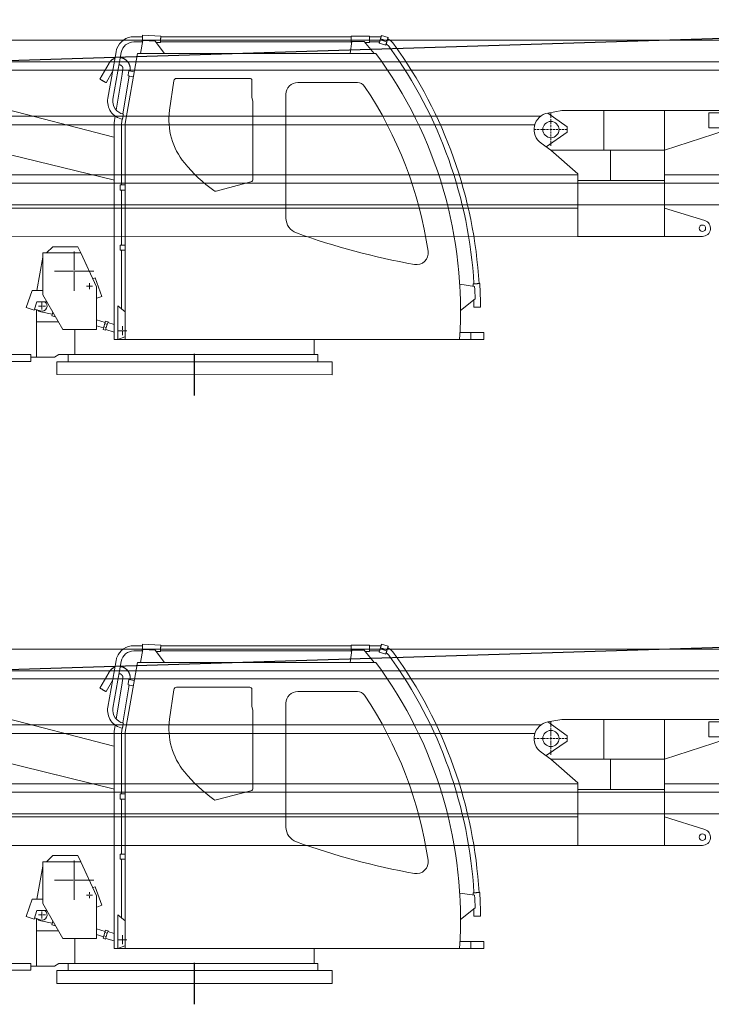
# Model space of a CAD drawing. Units: millimetres. Extents: x 0 to 231979, y 0 to 82403.
# Drawn here: x 45279 to 49301, y 20901 to 26626 of the extents above; entities that cross this region are included whole.
import ezdxf

# ---------------------------------------------------------------- set-up
doc = ezdxf.new("R2010")
doc.units = ezdxf.units.MM
doc.linetypes.add('ACAD_ISO10W100', pattern=[18, 12, -3, 0, -3])
for name, color, linetype, lineweight in [('Axis', 134, 'ACAD_ISO10W100', 13), ('Dimension', 7, 'Continuous', 18), ('Equipment', 7, 'Continuous', 20)]:
    doc.layers.add(name, color=color, linetype=linetype, lineweight=lineweight)

# ---------------------------------------------------------------- blocks, each defined once
blk = doc.blocks.new('LIEBHERR  LTM 1060_стрела_38.1')
at = {"layer": 'Axis'}
for points in [[(-8489.7, 827.4), (-8489.7, 632.4)], [(-8392.2, 729.9), (-8587.2, 729.9)]]:
    blk.add_lwpolyline(points, dxfattribs=at)
at = {"layer": 'Equipment'}
for points in [[(-3652.9, 1249.3), (-11714.9, 1249.3)], [(-4022.5, 1123.4), (-11696, 1123.4)], [(-4036.4, 1076.2), (-11696, 1076.2)], [(-9150.6, 840), (-9509.3, 840), (-9509.3, 827.5), (-9408.6, 827.5), (-9408.6, 739.3), (-9509.3, 739.3), (-9509.3, 726.8), (-9150.6, 610.3)], [(-8552.6, 840), (-9150.6, 840)], [(-9150.6, 610.3), (-9150.6, 840)], [(-8798.1, 610.3), (-8798.1, 840)], [(-8584.1, 745.6), (-8472.8, 826)], [(-8552.6, 840), (-8472.8, 826)], [(-8432, 808.6), (-3652.9, 808.6)], [(-8584.1, 714.2), (-8584.1, 745.6)], [(-8396.3, 758.2), (-3652.9, 758.2)], [(-8461.5, 630.3), (-8584.1, 714.2)], [(-8489.7, 610.3), (-8433.3, 650.3)], [(-8489.7, 610.3), (-9150.6, 610.3)], [(-9150.6, 610.3), (-9150.6, 434.1), (-8647, 434.1), (-8647, 471.9), (-8489.7, 610.3)], [(-8835.6, 610.3), (-8835.6, 434.1)], [(-9150.6, 465.7), (-11696, 465.7)], [(-3652.9, 465.7), (-8647, 465.7)], [(-3652.9, 418.5), (-11696, 418.5)], [(-9150.6, 434.1), (-9150.6, 108.6), (-8647, 108.6), (-8647, 434.1)], [(-3652.9, 292.6), (-12886, 292.6)], [(-9150.6, 273.7), (-9384.9, 200.9)], [(-3652.9, 273.7), (-8647, 273.7)], [(-9150.6, 108.6), (-9370.8, 108.6)], [(-4923.1, 106.9), (-9150.6, 108.6)]]:
    blk.add_lwpolyline(points, dxfattribs=at)
for centre, radius in [((-8489.7, 729.9), 47.2), ((-9370.8, 155.8), 18.9)]:
    blk.add_circle(centre, radius, dxfattribs=at)
for centre, radius, start, end in [((-8489.7, 729.9), 97.6, 305.3345, 80.0104), ((-9370.8, 155.8), 47.2, 107.2691, 270)]:
    blk.add_arc(centre, radius, start, end, dxfattribs=at)
blk = doc.blocks.new('SW_CENTERMARKSYMBOL_58')
at = {"color": 0, "linetype": 'Continuous', "lineweight": 0}
for p, q in [((-0.01, 0), (-0.041, 0)), ((0, 0), (-0.005, 0)), ((0, 0.01), (0, 0.041)), ((0, 0), (0, 0.005)), ((0, 0), (0, -0.005)), ((0, 0), (0.005, 0)), ((0.01, 0), (0.041, 0)), ((0, -0.01), (0, -0.041))]:
    blk.add_line(p, q, dxfattribs=at)
blk = doc.blocks.new('SW_CENTERMARKSYMBOL_68')
at = {"color": 0, "linetype": 'Continuous', "lineweight": 0}
for p, q in [((-0.01, 0), (-0.052, 0)), ((0, 0), (-0.005, 0)), ((0, 0.01), (0, 0.052)), ((0, 0), (0, 0.005)), ((0, 0), (0, -0.005)), ((0, 0), (0.005, 0)), ((0.01, 0), (0.052, 0)), ((0, -0.01), (0, -0.052))]:
    blk.add_line(p, q, dxfattribs=at)
blk = doc.blocks.new('SW_CENTERMARKSYMBOL_76')
at = {"color": 0, "linetype": 'Continuous', "lineweight": 0}
for p, q in [((0, 0.01), (0, 0.229)), ((-0.01, 0), (-0.229, 0)), ((0, 0), (-0.005, 0)), ((0, 0), (0, 0.005)), ((0, 0), (0, -0.005)), ((0, 0), (0.005, 0)), ((0.01, 0), (0.229, 0)), ((0, -0.01), (0, -0.229))]:
    blk.add_line(p, q, dxfattribs=at)
blk = doc.blocks.new('SW_CENTERMARKSYMBOL_77')
at = {"color": 0, "linetype": 'Continuous', "lineweight": 0}
for p, q in [((-0.01, 0), (-0.035, 0)), ((0, 0), (-0.005, 0)), ((0, 0.01), (0, 0.035)), ((0, 0), (0, 0.005)), ((0, 0), (0, -0.005)), ((0, 0), (0.005, 0)), ((0.01, 0), (0.035, 0)), ((0, -0.01), (0, -0.035))]:
    blk.add_line(p, q, dxfattribs=at)
blk = doc.blocks.new('LIEBHERR  LTM 60_кабина')
at = {"color": 7, "linetype": 'Continuous', "lineweight": 15}
for p, q in [((-1087.8, 1973), (-1126, 1961.3)), ((-1123.4, 1952.7), (-1123.6, 1952.1)), ((-1081.7, 1953.1), (-1119.9, 1941.4)), ((-1080, 1947.5), (-1118.2, 1935.7)), ((-1081.7, 1953.1), (-1080, 1947.5)), ((-1017, 1964.7), (-1074, 1964.7)), ((-911, 1968.7), (-1017, 1968.7)), ((-911, 1968.7), (-911, 1968.7)), ((196.5, 1964.7), (-911, 1964.7)), ((302.3, 1973.4), (196.4, 1968.7)), ((352.9, 1964.7), (302.6, 1964.7)), ((-1119.9, 1941.4), (-1118.2, 1935.7)), ((-1073.9, 1927.5), (-1112.1, 1915.8)), ((-1074, 1934.7), (-1017, 1934.7)), ((-986.6, 1938), (-1043.9, 1867.7)), ((-1017, 1930.7), (-992.6, 1930.7)), ((-914.3, 1938), (-986.6, 1938)), ((-905, 1867.7), (-914.3, 1938)), ((-913.3, 1930.7), (-911, 1930.7)), ((-911, 1934.7), (197.9, 1934.7)), ((-911, 1930.7), (-911, 1930.7)), ((228.1, 1939.4), (174.7, 1867.7)), ((198, 1930.8), (222.4, 1931.8)), ((300.3, 1942.6), (228.1, 1939.4)), ((313.5, 1867.7), (300.3, 1942.6)), ((301.7, 1934.7), (352.9, 1934.7)), ((331, 1867.7), (-1054.9, 1867.7)), ((-905, 1867.7), (-905.5, 1871.3)), ((402.7, 1461.3), (331, 1867.7)), ((426.8, 1872.8), (474.5, 1602)), ((504.1, 1607.2), (456.3, 1878)), ((550.8, 1718.7), (497.3, 1811.4)), ((497.3, 1811.4), (497.3, 1811.4)), ((-321.5, 1723.1), (104.1, 1723.1)), ((349.7, 1761.8), (381.4, 1767.4)), ((354.9, 1732.3), (386.6, 1737.9)), ((375.2, 1766.8), (375.2, 1766.3)), ((380.4, 1736.8), (416.2, 1515.6)), ((381.4, 1767.4), (385.8, 1743.1)), ((385.9, 1742.6), (386.6, 1737.9)), ((420.9, 1749.4), (416.5, 1774.2)), ((455.2, 1537.4), (421.1, 1748.3)), ((476.6, 1763.3), (514.4, 1697.7)), ((-947.9, 1698.5), (-599.9, 1698.6)), ((-333.5, 1616), (-333.5, 1711.1)), ((120.9, 1708.5), (145, 1537.5)), ((-531.9, 1630.6), (-531.9, 910.1)), ((-339.8, 1587.6), (-334.8, 1606.1)), ((468.6, 1380.4), (1506.7, 1648.4)), ((-340, 1137.9), (-340, 1585.8)), ((466.8, 1465.2), (460.8, 1502.8)), ((402.8, 204.9), (402.7, 1461.3)), ((420.9, 1485.9), (425.4, 1458.5)), ((425.7, 1454.7), (425.7, 1453.3)), ((425.7, 1454), (425.7, 1103.3)), ((467.7, 204.8), (467.7, 1454.7)), ((466.3, 1130.4), (1506.6, 1385.6)), ((-126.5, 1067.7), (-327.4, 1121.5)), ((432, 1103.3), (402.7, 1103.3)), ((432, 1103.3), (432, 1073.3)), ((432, 1073.3), (402.7, 1073.3)), ((425.7, 1073.3), (425.7, 753.3)), ((432, 753.3), (402.7, 753.3)), ((432, 753.3), (432, 723.3)), ((432, 723.3), (402.7, 723.3)), ((425.7, 723.3), (425.7, 383.8)), ((661.8, 708.1), (570, 511.2)), ((661.8, 708.1), (678.6, 744.1)), ((882.9, 708.1), (661.8, 708.1)), ((824.1, 744.1), (678.6, 744.1)), ((860.1, 708.1), (824.1, 744.1)), ((882.9, 464.8), (882.9, 708.1)), ((916.8, 490.1), (882.9, 682.4)), ((-1542.6, 525.6), (-1628.9, 513.5)), ((577.6, 562.1), (538.2, 455.3)), ((591.8, 557.9), (577.6, 562.1)), ((570, 511.2), (570, 263.1)), ((766.5, 263.1), (882.9, 464.8)), ((944.3, 490.1), (882.9, 490.1)), ((980.2, 390.2), (944.3, 490.1)), ((-1631.7, 440), (-1547.1, 372.2)), ((538.2, 455.3), (568.5, 444.2)), ((568.5, 444.2), (570, 445.2)), ((859.5, 424.1), (916.6, 424.1)), ((916.6, 424.1), (932.7, 374.8)), ((402.7, 364.5), (445.7, 400.5)), ((445.8, 204.9), (445.7, 400.5)), ((830.1, 342.1), (823.9, 362.5)), ((827.2, 351.6), (894.7, 364.8)), ((930.5, 381.4), (897.2, 370.6)), ((918.9, 377.7), (918.9, 308.3)), ((932.7, 374.8), (980.2, 390.2)), ((504.1, 303.1), (467.7, 291.7)), ((517.3, 311.3), (503, 306.9)), ((503, 306.9), (507.4, 292.4)), ((507.4, 292.4), (521.8, 296.8)), ((513.2, 273.6), (507.4, 292.4)), ((517.3, 311.3), (521.8, 296.8)), ((570, 318.1), (519.9, 302.7)), ((521.8, 296.8), (527.5, 278)), ((791.7, 306.7), (918.9, 306.7)), ((808.2, 335.4), (830.1, 342.1)), ((918.9, 308.3), (918.9, 102.2)), ((-1681.8, 244.8), (-1681.8, 204.8)), ((-1606.8, 244.8), (-1681.8, 244.8)), ((-1681.8, 204.8), (-1681.8, 244.8)), ((-1681.8, 244.8), (-1681.8, 244.8)), ((-1606.8, 204.8), (-1606.8, 244.8)), ((-1606.8, 244.8), (-1554.5, 244.8)), ((-1554.5, 244.8), (-1543.7, 244.8)), ((467.7, 247.9), (516.5, 262.9)), ((527.5, 278), (513.2, 273.6)), ((513.2, 273.6), (517.7, 259.1)), ((517.7, 259.1), (532, 263.5)), ((527.5, 278), (532, 263.5)), ((529.3, 272.1), (570, 284.6)), ((570, 263.1), (766.5, 263.1)), ((696, 263.1), (696, 117.2)), ((-1681.8, 204.8), (-1606.8, 204.8)), ((-1681.8, 204.8), (-1681.8, 204.8)), ((-1606.8, 204.8), (-1554.5, 204.8)), ((-1554.5, 204.8), (-1541.8, 204.8)), ((-1541.3, 204.8), (467.7, 204.8)), ((-696, 204.8), (-696, 117.2)), ((405.4, 219.8), (445.8, 204.9)), ((-716.7, 117.2), (-716.7, 75.2)), ((-618.4, 117.2), (-716.7, 117.2)), ((-603.1, 117.2), (-618.4, 117.2)), ((-530.1, 117.2), (-603.1, 117.2)), ((-443, 117.2), (-530.1, 117.2)), ((469, 117.2), (-443, 117.2)), ((558.6, 117.2), (469, 117.2)), ((629.3, 117.2), (558.6, 117.2)), ((676.9, 117.2), (629.3, 117.2)), ((635.9, 117.2), (734.2, 117.2)), ((690, 117.2), (676.9, 117.2)), ((696, 117.2), (690, 117.2)), ((789, 117.2), (696, 117.2)), ((734.2, 117.2), (734.2, 75.2)), ((789, 117.2), (814.9, 102.2)), ((952.1, 117.1), (952.1, 116.1)), ((1123.2, 117.1), (952.1, 117.1)), ((952.1, 116.1), (952.1, 77.2)), ((-800.9, 75.2), (-800.9, -0.2)), ((800.9, 75.2), (-800.9, 75.2)), ((800.9, 0.2), (800.9, 75.2)), ((814.9, 102.2), (952.1, 102.2)), ((1262.1, 77.2), (952.1, 77.2)), ((-800.9, -0.2), (800.9, 0.2))]:
    blk.add_line(p, q, dxfattribs=at)
at = {"color": 1}
blk.add_line((0, -120.5), (0, 120.5), dxfattribs=at)
at = {"color": 7, "linetype": 'Continuous', "lineweight": 15}
for centre, radius, start, end in [((-1074, 1859.7), 105, 118.0228, 144.0795), ((-1074, 1859.7), 105, 90.0032, 96.0604), ((352.9, 1859.8), 105, 20.2561, 90.0032), ((970.7, 378.5), 2629.8, 144.0795, 176.7053), ((970.7, 378.5), 2599.8, 144.0795, 176.7053), ((-1074, 1859.7), 75, 122.5068, 144.0795), ((-1074, 1859.7), 75, 90.0032, 91.5757), ((352.9, 1859.8), 75, 10.0032, 90.0032), ((352.9, 1859.8), 105, 10.0032, 20.2561), ((962.7, 374.9), 2509.8, 143.5034, 183.8868), ((-321.5, 1711.1), 12, 90.0032, 180.0032), ((104.1, 1706.1), 17, 8.0032, 90.0032), ((355.9, 1737.8), 66, 9.1776, 10.1116), ((962.7, 374.9), 2346.2, 146.3111, 171.6055), ((-947.9, 1648.6), 50, 90.0032, 146.3111), ((-599.9, 1630.6), 68, 0.0032, 90.0032), ((-371.5, 1616), 38, 345.0032, 0.0032), ((400.7, 1589), 105, 280.0025, 10.0032), ((-333, 1585.8), 7, 165.0032, 180.0032), ((400.7, 1589), 75, 280.0021, 10.0032), ((-246.1, 1482.5), 395, 320.4668, 8.0032), ((401.7, 1454.7), 24, 0.0032, 9.1776), ((401.7, 1454.7), 66, 0.0032, 9.1776), ((-665.6, 1828.6), 938.8, 306.1237, 320.4668), ((-323, 1137.9), 17, 180.0032, 255.0032), ((-122.1, 1084.1), 17, 255.0032, 306.1237), ((-623.4, 910.1), 91.5, 289.76, 0.0032), ((-2026.9, 4817.2), 4243.1, 280.1512, 289.76), ((-1291.1, 707.5), 68, 171.6055, 280.1512), ((974.7, 378.3), 2637.8, 176.7071, 179.7071), ((974.7, 378.3), 2599.8, 176.7071, 176.9963), ((974.7, 378.3), 2607.2, 177.0275, 178.6449), ((974.7, 378.3), 2599.8, 178.7681, 179.7071), ((887.9, 399.1), 30, 123.5573, 288), ((887.9, 399.1), 35, 281.0966, 319.0027)]:
    blk.add_arc(centre, radius, start, end, dxfattribs=at)
for points, knots in [([(-1126, 1961.3), (-1126, 1961.3), (-1126, 1961.3), (-1126, 1961.3), (-1126, 1961.3), (-1126, 1961.2), (-1126, 1961.2), (-1126, 1961.1), (-1126, 1961.1), (-1125.9, 1961), (-1125.8, 1960.6), (-1125.7, 1960.1), (-1125.5, 1959.5), (-1125.4, 1959.2), (-1125.1, 1958.4), (-1125, 1957.9), (-1124.7, 1957), (-1124.6, 1956.6), (-1124.4, 1956), (-1124.4, 1955.9), (-1124.3, 1955.8), (-1124.3, 1955.7), (-1124.3, 1955.6), (-1124.2, 1955.4), (-1124.2, 1955.3), (-1124.2, 1955.2), (-1124.2, 1955.1), (-1124.1, 1955.1), (-1123.8, 1954), (-1123.4, 1952.8), (-1122.8, 1950.8), (-1122.6, 1950), (-1122.1, 1948.5), (-1121.9, 1947.7), (-1121.5, 1946.5), (-1121.3, 1945.8), (-1121.1, 1945.1), (-1120.9, 1944.6), (-1120.9, 1944.4), (-1120.8, 1944.2), (-1120.8, 1944), (-1120.7, 1943.8), (-1120.6, 1943.7), (-1120.4, 1943), (-1120.2, 1942.4), (-1120, 1941.7), (-1120, 1941.5), (-1119.9, 1941.4)], [0, 0, 0, 0, 0.022182, 0.022182, 0.061296, 0.061296, 0.083052, 0.083052, 0.098073, 0.098073, 0.171627, 0.245182, 0.245182, 0.326247, 0.326247, 0.407311, 0.407311, 0.471976, 0.471976, 0.484957, 0.490364, 0.490364, 0.495674, 0.508422, 0.508422, 0.514561, 0.514561, 0.5207, 0.5207, 0.662011, 0.662011, 0.743195, 0.743195, 0.82438, 0.82438, 0.859766, 0.895153, 0.895153, 0.90743, 0.90743, 0.919707, 0.919707, 0.931984, 0.931984, 0.986749, 0.986749, 1, 1, 1, 1]), ([(-1087.8, 1973), (-1087.8, 1973), (-1087.8, 1973), (-1087.8, 1973), (-1087.8, 1973), (-1087.8, 1973), (-1087.8, 1972.9), (-1087.8, 1972.9), (-1087.7, 1972.8), (-1087.7, 1972.7), (-1087.7, 1972.6), (-1087.6, 1972.2), (-1087.4, 1971.6), (-1087.1, 1970.7), (-1086.7, 1969.4), (-1086.1, 1967.3), (-1085.3, 1964.8), (-1084.6, 1962.6), (-1084.1, 1960.8), (-1083.5, 1959), (-1083, 1957.4), (-1082.7, 1956.3), (-1082.4, 1955.5), (-1082.2, 1954.7), (-1081.9, 1953.9), (-1081.8, 1953.4), (-1081.7, 1953.1)], [0, 0, 0, 0, 0.013988, 0.027954, 0.041904, 0.055845, 0.069783, 0.083725, 0.097675, 0.111641, 0.125629, 0.188375, 0.251113, 0.313798, 0.376463, 0.501546, 0.626232, 0.688592, 0.750929, 0.813219, 0.875497, 0.900436, 0.925319, 0.950183, 0.975064, 1, 1, 1, 1]), ([(-1080, 1947.5), (-1079.9, 1947.3), (-1079.8, 1947), (-1079.7, 1946.6), (-1079.6, 1946.1), (-1079.4, 1945.7), (-1079.3, 1945.2), (-1079.2, 1944.8), (-1079, 1944.4), (-1078.9, 1943.9), (-1078.6, 1943), (-1078.2, 1941.6), (-1077.6, 1939.7), (-1077.1, 1938), (-1076.4, 1935.7), (-1075.6, 1933.2), (-1075, 1931.1), (-1074.6, 1929.8), (-1074.3, 1929), (-1074.1, 1928.3), (-1074, 1928), (-1073.9, 1927.8), (-1073.9, 1927.7), (-1073.9, 1927.6), (-1073.9, 1927.5), (-1073.9, 1927.5), (-1073.9, 1927.5)], [0, 0, 0, 0, 0.013931, 0.02784, 0.041734, 0.05562, 0.069503, 0.083391, 0.09729, 0.111205, 0.125144, 0.187563, 0.250027, 0.31255, 0.375128, 0.500001, 0.624981, 0.68745, 0.749971, 0.81242, 0.874909, 0.899958, 0.924955, 0.949938, 0.974941, 1, 1, 1, 1]), ([(-1017, 1968.6), (-1017, 1968.6), (-1017, 1968.7), (-1017, 1968.2), (-1017, 1967), (-1017, 1965.1), (-1017, 1963.4), (-1017, 1962.5)], [0, 0, 0, 0, 0.052562, 0.289422, 0.526281, 0.763141, 1, 1, 1, 1]), ([(-1017, 1962.5), (-1017, 1961.5), (-1017, 1959.6), (-1017, 1956.2), (-1017, 1952.6), (-1017, 1948.8), (-1017, 1945.1), (-1017, 1941.6), (-1017, 1938.4), (-1017, 1935.6), (-1017, 1933.3), (-1017, 1931.7), (-1017, 1930.8), (-1017, 1930.7), (-1017, 1930.7)], [0, 0, 0, 0, 0.084903, 0.169807, 0.25471, 0.339614, 0.424517, 0.509421, 0.594324, 0.679227, 0.764131, 0.849034, 0.933938, 1, 1, 1, 1]), ([(-911, 1962.5), (-911, 1963.4), (-911, 1965.1), (-911, 1967), (-911, 1968.2), (-911, 1968.7), (-911, 1968.6), (-911, 1968.6)], [0, 0, 0, 0, 0.236859, 0.473719, 0.710578, 0.947438, 1, 1, 1, 1]), ([(-911, 1930.7), (-911, 1930.8), (-911, 1930.8), (-911, 1931.7), (-911, 1933.3), (-911, 1935.6), (-911, 1938.4), (-911, 1941.6), (-911, 1945.1), (-911, 1948.8), (-911, 1952.6), (-911, 1956.2), (-911, 1959.6), (-911, 1961.6), (-911, 1962.5)], [0, 0, 0, 0, 0.066062, 0.150966, 0.235869, 0.320773, 0.405676, 0.490579, 0.575483, 0.660386, 0.74529, 0.830193, 0.915097, 1, 1, 1, 1]), ([(196.4, 1968.7), (196.4, 1968.7), (196.4, 1968.8), (196.4, 1968.3), (196.4, 1967.1), (196.5, 1965.2), (196.6, 1963.4), (196.6, 1962.6)], [0, 0, 0, 0, 0.052562, 0.289422, 0.526281, 0.763141, 1, 1, 1, 1]), ([(196.6, 1962.6), (196.7, 1961.6), (196.8, 1959.7), (196.9, 1956.3), (197.1, 1952.6), (197.2, 1948.9), (197.4, 1945.2), (197.5, 1941.7), (197.7, 1938.4), (197.8, 1935.6), (197.9, 1933.4), (198, 1931.8), (198, 1930.9), (198, 1930.8), (198, 1930.8)], [0, 0, 0, 0, 0.084903, 0.169807, 0.25471, 0.339614, 0.424517, 0.509421, 0.594324, 0.679227, 0.764131, 0.849034, 0.933938, 1, 1, 1, 1]), ([(302.5, 1967.2), (302.5, 1968.1), (302.4, 1969.8), (302.3, 1971.7), (302.3, 1972.9), (302.3, 1973.4), (302.3, 1973.3), (302.3, 1973.3)], [0, 0, 0, 0, 0.236859, 0.473719, 0.710578, 0.947438, 1, 1, 1, 1]), ([(303.8, 1937.4), (303.8, 1938), (303.8, 1938.8), (303.7, 1940.7), (303.6, 1941.8), (303.5, 1944.1), (303.5, 1945.4), (303.4, 1948.1), (303.3, 1949.5), (303.2, 1952.4), (303.1, 1953.8), (303, 1956.7), (302.9, 1958.2), (302.8, 1961), (302.7, 1962.4), (302.6, 1964.9), (302.6, 1966.1), (302.5, 1967.2)], [0, 0, 0, 0, 0.125, 0.125, 0.25, 0.25, 0.375, 0.375, 0.5, 0.5, 0.625, 0.625, 0.75, 0.75, 0.875, 0.875, 1, 1, 1, 1]), ([(-1118.2, 1935.7), (-1117.8, 1934.4), (-1117.4, 1933.1), (-1117, 1931.8), (-1116.8, 1931.1), (-1116.6, 1930.5), (-1116.4, 1929.9), (-1116.2, 1929.2), (-1116, 1928.6), (-1115.8, 1928), (-1115.7, 1927.5), (-1115.5, 1926.9), (-1115.3, 1926.3), (-1115.1, 1925.7), (-1114.9, 1925.1), (-1114.8, 1924.6), (-1114.6, 1924.1), (-1114.5, 1923.5), (-1114.3, 1923), (-1114.2, 1922.6), (-1114, 1922.1), (-1113.9, 1921.6), (-1113.7, 1921.1), (-1113.6, 1920.7), (-1113.5, 1920.3), (-1113.3, 1919.8), (-1113.2, 1919.5), (-1113.1, 1919.1), (-1113, 1918.7), (-1112.9, 1918.4), (-1112.8, 1918.1), (-1112.7, 1917.8), (-1112.6, 1917.6), (-1112.6, 1917.3), (-1112.5, 1917), (-1112.4, 1916.8), (-1112.4, 1916.7), (-1112.3, 1916.5), (-1112.3, 1916.3), (-1112.2, 1916.2), (-1112.1, 1915.9), (-1112.1, 1915.8), (-1112.1, 1915.8)], [0, 0, 0, 0, 0.124411, 0.124411, 0.124411, 0.186691, 0.186691, 0.186691, 0.248963, 0.248963, 0.248963, 0.311254, 0.311254, 0.311254, 0.373645, 0.373645, 0.373645, 0.436009, 0.436009, 0.436009, 0.498457, 0.498457, 0.498457, 0.561007, 0.561007, 0.561007, 0.623667, 0.623667, 0.623667, 0.686299, 0.686299, 0.686299, 0.749, 0.749, 0.749, 0.811748, 0.811748, 0.811748, 0.874468, 0.874468, 0.874468, 1, 1, 1, 1]), ([(303.8, 1937.4), (303.6, 1937.3), (303.2, 1937.3), (302.5, 1937.2), (301.9, 1937.1), (301.5, 1937), (301.3, 1937)], [0, 0, 0, 0, 0.257834, 0.510434, 0.757817, 1, 1, 1, 1]), ([(431.9, 1843.8), (431.5, 1843.8), (429.6, 1843.6), (426.2, 1842.9), (421.8, 1841.8), (417.4, 1840.4), (413.1, 1838.7), (408.9, 1836.6), (404.9, 1834.3), (401, 1831.6), (397.3, 1828.7), (393.8, 1825.4), (390.6, 1822.1), (387.8, 1818.6), (385.2, 1815.1), (383, 1811.5), (380.9, 1807.7), (379.2, 1803.8), (377.6, 1799.8), (376.4, 1795.7), (375.4, 1791.6), (374.7, 1787.4), (374.3, 1783.3), (374.1, 1779.4), (374.1, 1776), (374.3, 1773), (374.6, 1770), (375, 1767.9), (375.2, 1766.8)], [0, 0, 0, 0, 0.0109827, 0.0535396, 0.0963, 0.1392689, 0.1824536, 0.2258639, 0.269513, 0.3134177, 0.3575998, 0.4020874, 0.4469167, 0.4871883, 0.5274319, 0.5676355, 0.6077871, 0.6478695, 0.6878562, 0.7277049, 0.7673426, 0.8066313, 0.845277, 0.882519, 0.9169903, 0.941326, 0.9672842, 1, 1, 1, 1]), ([(497.2, 1811.4), (497.1, 1811.7), (496.2, 1813.2), (494.6, 1815.7), (492.2, 1819), (489.6, 1822.1), (486.8, 1825.1), (483.8, 1827.9), (480.5, 1830.6), (477.1, 1833.1), (473.4, 1835.4), (469.6, 1837.5), (466.1, 1839.1), (463.9, 1839.9), (463, 1840.3)], [0, 0, 0, 0, 0.025753, 0.111365, 0.19876, 0.287636, 0.377764, 0.468969, 0.561117, 0.6541, 0.747835, 0.842254, 0.937303, 1, 1, 1, 1]), ([(416.5, 1774.2), (416.4, 1775.1), (416.2, 1776.4), (416.1, 1778.3), (416.2, 1780), (416.4, 1782), (416.8, 1784.1), (417.4, 1786.2), (418.3, 1788.4), (419.4, 1790.5), (420.7, 1792.6), (422.3, 1794.5), (424.1, 1796.3), (426.1, 1797.9), (428.3, 1799.3), (430.7, 1800.5), (433.2, 1801.4), (435.9, 1802), (437.9, 1802.3), (439, 1802.3), (439.2, 1802.3)], [0, 0, 0, 0, 0.068181, 0.096124, 0.142526, 0.190907, 0.242996, 0.297587, 0.3542, 0.41246, 0.472103, 0.532941, 0.594839, 0.6577, 0.721458, 0.786072, 0.851521, 0.917805, 0.984945, 1, 1, 1, 1]), ([(514.4, 1697.7), (514.4, 1697.7), (514.5, 1697.8), (515, 1698.1), (515.3, 1698.2), (516.2, 1698.8), (516.8, 1699.1), (518.1, 1699.8), (518.8, 1700.3), (520.5, 1701.2), (521.4, 1701.8), (523.4, 1702.9), (524.5, 1703.5), (526.7, 1704.8), (527.8, 1705.4), (530.1, 1706.8), (531.3, 1707.5), (533.7, 1708.8), (534.9, 1709.5), (537.2, 1710.9), (538.4, 1711.5), (540.6, 1712.8), (541.6, 1713.4), (543.6, 1714.6), (544.6, 1715.1), (546.2, 1716.1), (547, 1716.5), (548.3, 1717.3), (548.9, 1717.6), (549.8, 1718.2), (550.2, 1718.4), (550.6, 1718.7), (550.8, 1718.7), (550.8, 1718.7)], [0, 0, 0, 0, 0.0625, 0.0625, 0.125, 0.125, 0.1875, 0.1875, 0.25, 0.25, 0.3125, 0.3125, 0.375, 0.375, 0.4375, 0.4375, 0.5, 0.5, 0.5625, 0.5625, 0.625, 0.625, 0.6875, 0.6875, 0.75, 0.75, 0.8125, 0.8125, 0.875, 0.875, 0.9375, 0.9375, 1, 1, 1, 1]), ([(413.7, 1515.1), (413.7, 1515.1), (414, 1513.5), (415, 1508), (415.6, 1504.2), (416.3, 1500.3)], [0, 0, 0, 0, 0.5, 0.5, 1, 1, 1, 1]), ([(416.3, 1500.3), (416.5, 1499.4), (416.8, 1497.6), (417.3, 1494.8), (417.8, 1492.2), (418.2, 1489.8), (418.5, 1487.9), (418.8, 1486.5), (418.9, 1485.7), (418.9, 1485.6), (418.9, 1485.6)], [0, 0, 0, 0, 0.116576, 0.240135, 0.368831, 0.500258, 0.631686, 0.760382, 0.883941, 1, 1, 1, 1]), ([(629.1, 637.9), (629.2, 638.3), (629.4, 639.1), (629.7, 639.9), (629.9, 640.3)], [0, 0, 0, 0, 0.383772, 1, 1, 1, 1]), ([(-1623.4, 527.8), (-1624, 527.8), (-1625.3, 527.9), (-1628, 528.1), (-1631.2, 528.2), (-1634.8, 528.4), (-1638.1, 528.6), (-1640.7, 528.8), (-1643.1, 528.9), (-1646.1, 529.1), (-1649.3, 529.3), (-1652.2, 529.4), (-1654.8, 529.6), (-1656.8, 529.7), (-1658.2, 529.8), (-1658.7, 529.8), (-1658.7, 529.8), (-1658.7, 529.8)], [0, 0, 0, 0, 0.069928, 0.144045, 0.221243, 0.300079, 0.378915, 0.417559, 0.456213, 0.530329, 0.600257, 0.670186, 0.744302, 0.8215, 0.900337, 0.979173, 1, 1, 1, 1]), ([(-1620.8, 527.6), (-1620.8, 527.6), (-1620.8, 527.6), (-1621, 527.7), (-1621.7, 527.7), (-1622.8, 527.8), (-1623.4, 527.8)], [0, 0, 0, 0, 0.088733, 0.281531, 0.651212, 1, 1, 1, 1]), ([(-1542.1, 533.9), (-1542.1, 533.9), (-1542, 534.5), (-1542, 535.3), (-1541.9, 536.1), (-1541.9, 536.3), (-1541.9, 536), (-1541.9, 535.8)], [0, 0, 0, 0, 0.013411, 0.26002, 0.506646, 0.753318, 1, 1, 1, 1]), ([(-1542.1, 534.1), (-1542, 534.3), (-1542, 534.5), (-1542, 534.4), (-1542, 534.3)], [0, 0, 0, 0, 0.604041, 1, 1, 1, 1]), ([(-1663, 391.8), (-1663, 391.8), (-1663.1, 391.8), (-1662.5, 391.8), (-1661.2, 391.8), (-1659.1, 391.8), (-1656.5, 391.8), (-1653.6, 391.7), (-1650.4, 391.7), (-1646.8, 391.7), (-1643, 391.7), (-1639.1, 391.7), (-1635.5, 391.7), (-1632.2, 391.6), (-1629.6, 391.6), (-1628.2, 391.6), (-1627.6, 391.6)], [0, 0, 0, 0, 0.020895, 0.0997338, 0.1785727, 0.2557732, 0.3298923, 0.3998226, 0.4697529, 0.5438719, 0.6210725, 0.6999113, 0.7787501, 0.8559506, 0.9300697, 1, 1, 1, 1]), ([(-1627.6, 391.6), (-1627.1, 391.6), (-1626, 391.6), (-1625.2, 391.6), (-1625.1, 391.6), (-1625.1, 391.6)], [0, 0, 0, 0, 0.348568, 0.718015, 1, 1, 1, 1])]:
    blk.add_open_spline(points, degree=3, knots=knots, dxfattribs=at)
blk.add_open_spline([(385.8, 1743.1), (385.8, 1743), (385.8, 1742.8), (385.9, 1742.6)], degree=3, dxfattribs=at)
at = {"color": 7, "linetype": 'Continuous', "lineweight": 0, "xscale": 499.9649999999999, "yscale": 499.9649999999999, "zscale": 499.9649999999999}
for name, p in [('SW_CENTERMARKSYMBOL_76', (700, 602.1)), ('SW_CENTERMARKSYMBOL_77', (610, 514.1)), ('SW_CENTERMARKSYMBOL_58', (887.9, 399.1)), ('SW_CENTERMARKSYMBOL_68', (419.5, 255.1))]:
    blk.add_blockref(name, p, dxfattribs=at)
blk = doc.blocks.new('*U209')
blk.add_line((-3767.8, 1741.7), (6468.9, 2064.1))
at = {"xscale": -1}
blk.add_blockref('LIEBHERR  LTM 60_кабина', (0, 0), dxfattribs=at)
at = {"layer": 'Dimension', "xscale": -1}
blk.add_blockref('LIEBHERR  LTM 1060_стрела_38.1', (-6417, 695.3), dxfattribs=at)
blk = doc.blocks.new('LIEBHERR  LTM 1060_стрела_41.6')
at = {"layer": 'Axis'}
for points in [[(-9776.9, 1273.8), (-9776.9, 1078.8)], [(-9679.4, 1176.3), (-9874.4, 1176.3)]]:
    blk.add_lwpolyline(points, dxfattribs=at)
at = {"layer": 'Equipment'}
for points in [[(-4940, 1695.7), (-13002.1, 1695.7)], [(-5309.7, 1569.8), (-12983.2, 1569.8)], [(-5323.6, 1522.6), (-12983.2, 1522.6)], [(-10437.7, 1286.4), (-10796.5, 1286.4), (-10796.5, 1273.8), (-10695.8, 1273.8), (-10695.8, 1185.7), (-10796.5, 1185.7), (-10796.5, 1173.1), (-10437.7, 1056.7)], [(-9839.8, 1286.4), (-10437.7, 1286.4)], [(-10437.7, 1056.7), (-10437.7, 1286.4)], [(-10085.3, 1056.7), (-10085.3, 1286.4)], [(-9871.3, 1192), (-9760, 1272.4)], [(-9839.8, 1286.4), (-9760, 1272.4)], [(-9719.2, 1255), (-4940, 1255)], [(-9683.5, 1204.6), (-4940, 1204.6)], [(-9871.3, 1160.5), (-9871.3, 1192)], [(-9748.7, 1076.7), (-9871.3, 1160.5)], [(-9776.9, 1056.7), (-9720.5, 1096.7)], [(-9776.9, 1056.7), (-10437.7, 1056.7)], [(-10437.7, 1056.7), (-10437.7, 880.5), (-9934.2, 880.5), (-9934.2, 918.2), (-9776.9, 1056.7)], [(-10122.7, 1056.7), (-10122.7, 880.5)], [(-10437.7, 912.1), (-12983.2, 912.1)], [(-4940, 864.9), (-12983.2, 864.9)], [(-10437.7, 880.5), (-10437.7, 555), (-9934.2, 555), (-9934.2, 880.5)], [(-4940, 912.1), (-9934.2, 912.1)], [(-4940, 739), (-14173.2, 739)], [(-10437.7, 720.1), (-10672, 647.3)], [(-4940, 720.1), (-9934.2, 720.1)], [(-10437.7, 555), (-10658, 555)], [(-6210.3, 553.3), (-10437.7, 555)]]:
    blk.add_lwpolyline(points, dxfattribs=at)
for centre, radius in [((-9776.9, 1176.3), 47.2), ((-10658, 602.2), 18.9)]:
    blk.add_circle(centre, radius, dxfattribs=at)
for centre, radius, start, end in [((-9776.9, 1176.3), 97.6, 305.3345, 80.0104), ((-10658, 602.2), 47.2, 107.2691, 270)]:
    blk.add_arc(centre, radius, start, end, dxfattribs=at)
blk = doc.blocks.new('*U210')
blk.add_line((-3767.8, 1741.7), (6468.9, 2064.1))
at = {"xscale": -1}
blk.add_blockref('LIEBHERR  LTM 60_кабина', (0, 0), dxfattribs=at)
at = {"layer": 'Dimension', "xscale": -1}
blk.add_blockref('LIEBHERR  LTM 1060_стрела_41.6', (-7704.2, 248.9), dxfattribs=at)

msp = doc.modelspace()

# ---------------------------------------------------------------- block references
for name, p in [('*U209', (46295.5, 24562.2)), ('*U210', (46295.5, 21021.1))]:
    msp.add_blockref(name, p)

doc.saveas('drawing.dxf')
